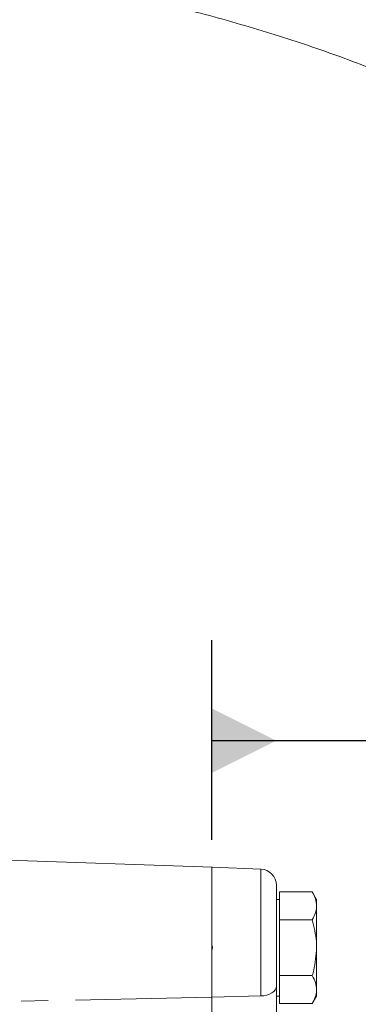
# Model space of a CAD drawing. Units: millimetres. Extents: x 11 to 1180, y 5 to 832.
# Drawn here: x 255 to 270, y 283 to 329 of the extents above; entities that cross this region are included whole.
import ezdxf

# ---------------------------------------------------------------- set-up
doc = ezdxf.new("R2010")
doc.units = ezdxf.units.MM
doc.linetypes.add('PHANTOM', pattern=[12.7, 6.35, -1.27, 1.27, -1.27, 1.27, -1.27])
doc.layers.add('SLD-0', color=7, linetype='Continuous')
doc.styles.add('SLDTEXTSTYLE0', font='TXT', dxfattribs={"width": 0.605})
doc.dimstyles.new('SLDDIMSTYLE5', dxfattribs={"dimtxt": 0, "dimasz": 3, "dimexe": 0, "dimexo": 0.0625, "dimgap": 0, "dimtad": 0, "dimtih": 1, "dimtoh": 1, "dimdec": 0, "dimrnd": 1e-09, "dimzin": 0, "dimdsep": 46, "dimtxsty": 'Standard', "dimsah": 1, "dimcen": 0.09, "dimadec": 0, "dimazin": 0, "dimtfac": 3, "dimtdec": 0, "dimtofl": 0, "dimtmove": 0, "dimatfit": 3, "dimfxl": 0, "dimfrac": 2, "dimtolj": 1, "dimtzin": 0, "dimarcsym": 0})

# ---------------------------------------------------------------- blocks, each defined once
blk = doc.blocks.new('SW_DATUMTAG_3')
at = {"layer": 'SLD-0', "color": 0}
for p, q in [((-9.669, -2.324), (-9.669, 6.977)), ((-1.854, -0.698), (-1.854, 5.302)), ((-1.854, 5.302), (4.146, 5.302)), ((4.146, 5.302), (4.146, -0.698)), ((-9.669, 2.302), (-1.854, 2.302)), ((4.146, -0.698), (-1.854, -0.698))]:
    blk.add_line(p, q, dxfattribs=at)
blk.add_solid([(-9.669, 0.802), (-9.669, 3.802), (-6.669, 2.302)], dxfattribs=at)
at = {"layer": 'SLD-0', "color": 0, "insert": (0, 3.867, 7.61), "char_height": 3, "attachment_point": 1, "style": 'SLDTEXTSTYLE0'}
blk.add_mtext('2', dxfattribs=at)

msp = doc.modelspace()

# ---------------------------------------------------------------- linework, layer by layer
at = {"color": 7, "linetype": 'Continuous', "lineweight": 15}
for p, q in [((263.54594, 289.5243), (252.01977, 289.9268)), ((263.51977, 289.52522), (263.51977, 283.47701)), ((263.51977, 289.5243), (263.51977, 285.85801)), ((265.79921, 289.43566), (263.54303, 289.5243)), ((266.51977, 288.68623), (266.51977, 283.99119)), ((266.66977, 287.72377), (266.66977, 288.37329)), ((266.66977, 288.37329), (268.19381, 288.37329)), ((268.39477, 288.02522), (268.19381, 288.37329)), ((266.66977, 288.02522), (266.51977, 288.02522)), ((268.39477, 287.72377), (268.39477, 288.02522)), ((266.66977, 287.07425), (266.66977, 287.72377)), ((268.39477, 285.77522), (268.39477, 287.72377)), ((266.66977, 287.07425), (268.19381, 287.07425)), ((266.66977, 285.77522), (266.66977, 287.07425)), ((263.51977, 285.69242), (263.51977, 283.47701)), ((266.66977, 284.47618), (266.66977, 285.77522)), ((268.39477, 283.82666), (268.39477, 285.77522)), ((266.66977, 284.47618), (268.19381, 284.47618)), ((266.66977, 283.82666), (266.66977, 284.47618)), ((266.51977, 283.99119), (266.51977, 273.7046)), ((266.66977, 283.17714), (266.66977, 283.82666)), ((268.39477, 283.52522), (268.39477, 283.82666)), ((263.51977, 283.47701), (263.51977, 273.83742)), ((266.51977, 283.52522), (266.66977, 283.52522)), ((268.19381, 283.17714), (268.39477, 283.52522)), ((266.66977, 283.17714), (268.19381, 283.17714))]:
    msp.add_line(p, q, dxfattribs=at)
at = {"color": 8, "linetype": 'PHANTOM', "lineweight": 0}
for p, q in [((265.79921, 283.5319), (265.79921, 289.43566)), ((263.51977, 283.47701), (251.64477, 283.22287)), ((265.79921, 283.5319), (263.51977, 283.47701)), ((265.79921, 273.82324), (265.79921, 283.5319))]:
    msp.add_line(p, q, dxfattribs=at)
at = {"color": 8, "linetype": 'PHANTOM', "lineweight": 0, "flags": 128}
msp.add_lwpolyline([(265.79921, 283.5319), (265.94127, 283.54373), (266.07706, 283.5719), (266.20162, 283.61539), (266.31041, 283.67262), (266.39944, 283.74148), (266.46546, 283.81947), (266.50607, 283.90373), (266.51977, 283.99119)], dxfattribs=at)
at = {"color": 7, "linetype": 'Continuous', "lineweight": 15}
msp.add_arc((265.76977, 288.68623), 0.75, 0, 87.75, dxfattribs=at)
for points, knots in [([(295.34971, 313.72986), (295.34694, 313.96015), (295.33981, 314.55083), (295.2594, 315.50016), (295.09422, 316.57345), (294.85017, 317.63929), (294.52896, 318.69711), (294.12997, 319.74647), (293.65282, 320.78691), (293.09677, 321.81782), (292.46103, 322.83838), (291.74497, 323.84739), (290.94831, 324.84326), (290.07133, 325.82403), (289.11503, 326.78746), (288.0811, 327.73118), (286.97187, 328.65289), (285.79015, 329.55051), (284.53896, 330.42226), (283.2215, 331.26671), (281.84093, 332.08272), (280.40026, 332.86949), (278.90223, 333.6265), (277.34931, 334.35341), (275.74383, 335.04998), (274.08805, 335.71599), (272.38415, 336.35125), (270.63431, 336.95554), (268.84068, 337.52867), (267.00543, 338.0704), (265.13074, 338.58051), (263.21886, 339.05874), (261.27204, 339.50485), (259.2926, 339.91858), (257.28289, 340.29966), (255.24533, 340.64792), (253.18227, 340.96288), (251.09655, 341.24514), (248.98934, 341.49151), (247.33441, 341.66421), (246.37764, 341.74322), (246.13486, 341.76326)], [0, 0, 0, 0, 0.01497274, 0.0384037, 0.06185994, 0.08542405, 0.10917608, 0.13318962, 0.15752886, 0.18224519, 0.20737365, 0.23292966, 0.25890711, 0.28527849, 0.31199778, 0.33900587, 0.36623746, 0.39362792, 0.42111876, 0.44866082, 0.4762114, 0.50373862, 0.53122522, 0.55866036, 0.58603808, 0.61335592, 0.64061386, 0.66781353, 0.69495761, 0.72204942, 0.7490926, 0.77609097, 0.80304832, 0.8299684, 0.85685484, 0.8837111, 0.91054051, 0.93734621, 0.96413121, 0.99089839, 1, 1, 1, 1]), ([(245.85752, 332.22695), (246.41694, 332.1743), (247.63715, 332.05946), (249.49446, 331.84472), (251.42988, 331.59102), (253.33751, 331.30644), (255.21486, 330.99268), (257.0587, 330.65013), (258.86608, 330.27962), (260.63402, 329.88196), (262.3596, 329.45808), (264.03997, 329.00895), (265.67236, 328.53569), (267.25404, 328.03945), (268.78238, 327.52152), (270.25487, 326.98327), (271.66905, 326.42618), (273.02262, 325.85186), (274.3134, 325.26199), (275.53937, 324.65841), (276.69869, 324.04307), (277.7897, 323.41802), (278.811, 322.78546), (279.76144, 322.14767), (280.64016, 321.50702), (281.44668, 320.86595), (282.18082, 320.22695), (282.84275, 319.59256), (283.43313, 318.96525), (283.95314, 318.34722), (284.40456, 317.74019), (284.78967, 317.1452), (285.11116, 316.56221), (285.37186, 315.9896), (285.57477, 315.42346), (285.72022, 314.85665), (285.8094, 314.29848), (285.81968, 313.929), (285.82473, 313.74739)], [0, 0, 0, 0, 0.02376615, 0.05183903, 0.07989185, 0.10792143, 0.13592443, 0.16389735, 0.19183649, 0.21973798, 0.24759773, 0.27541146, 0.30317467, 0.33088272, 0.3585308, 0.38611405, 0.41362764, 0.44106689, 0.46842749, 0.49570579, 0.52289915, 0.55000646, 0.57702886, 0.60397061, 0.63084031, 0.65765247, 0.68442964, 0.71120146, 0.73800187, 0.76489101, 0.79195255, 0.81930203, 0.84709834, 0.87555976, 0.90498515, 0.9357761, 0.96843137, 1, 1, 1, 1]), ([(263.51977, 289.5243), (263.52403, 289.5243), (263.53569, 289.5243), (263.54665, 289.5243), (263.54435, 289.5243), (263.54373, 289.5243)], [0, 0, 0, 0, 0.2949622, 0.80768073, 1, 1, 1, 1]), ([(268.19381, 288.37329), (268.24997, 288.26781), (268.36334, 288.0549), (268.38423, 287.83482), (268.39477, 287.72377)], [0, 0, 0, 0, 0.49545796, 1, 1, 1, 1]), ([(268.39477, 287.72377), (268.39453, 287.70838), (268.39271, 287.59179), (268.34882, 287.37196), (268.24579, 287.17409), (268.19381, 287.07425)], [0, 0, 0, 0, 0.07009003, 0.53078443, 1, 1, 1, 1]), ([(268.19381, 287.07425), (268.27699, 286.74013), (268.38368, 286.31157), (268.39277, 285.87207), (268.39477, 285.77522)], [0, 0, 0, 0, 0.779636077, 1, 1, 1, 1]), ([(263.51977, 285.69242), (263.52228, 285.69659), (263.53323, 285.71473), (263.54672, 285.75067), (263.54648, 285.7994), (263.53351, 285.835), (263.52283, 285.85288), (263.51977, 285.85801)], [0, 0, 0, 0, 0.08331608, 0.36253253, 0.64362243, 0.8978806, 1, 1, 1, 1]), ([(268.39477, 285.77522), (268.36854, 285.4218), (268.3359, 284.98204), (268.21713, 284.5592), (268.19381, 284.47618)], [0, 0, 0, 0, 0.8036473, 1, 1, 1, 1]), ([(268.19381, 284.47618), (268.24997, 284.37069), (268.36334, 284.15779), (268.38423, 283.9377), (268.39477, 283.82666)], [0, 0, 0, 0, 0.49545796, 1, 1, 1, 1]), ([(268.39477, 283.82666), (268.39453, 283.81126), (268.39271, 283.69467), (268.34882, 283.47485), (268.24579, 283.27698), (268.19381, 283.17714)], [0, 0, 0, 0, 0.070090032, 0.530784434, 1, 1, 1, 1])]:
    msp.add_open_spline(points, degree=3, knots=knots, dxfattribs=at)

# ---------------------------------------------------------------- block references
at = {"layer": 'SLD-0'}
msp.add_blockref('SW_DATUMTAG_3', (273.18905, 293.11885), dxfattribs=at)

# ---------------------------------------------------------------- leaders
msp.add_leader([(206.45388, 319.60585), (275.63955, 372.08478), (278.63955, 372.08478)], dimstyle='SLDDIMSTYLE5', dxfattribs=at)

doc.saveas('drawing.dxf')
